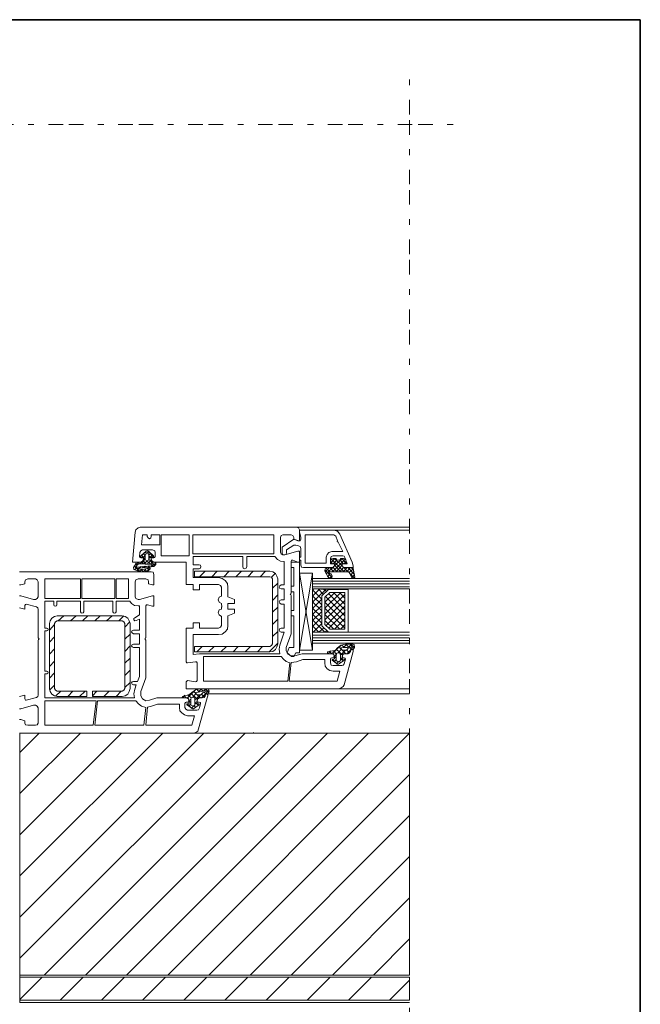
# Model space of a CAD drawing. Units: inches. Extents: x 10 to 3141, y 10 to 832.
# Drawn here: x 2928 to 3141, y 494 to 832 of the extents above; entities that cross this region are included whole.
import ezdxf

# ---------------------------------------------------------------- set-up
doc = ezdxf.new("R2010")
doc.units = ezdxf.units.IN
doc.header["$MEASUREMENT"] = 0
doc.linetypes.add('AI-Linetype-23', pattern=[24, 5, -2, 5, -5, 2, -5])
doc.linetypes.add('AI-Linetype-26', pattern=[24, 5, -2, 5, -5, 2, -5])
doc.layers.add('Layer 1', color=7, linetype='Continuous')
pattern_1 = [(45, (0, 0), (-7.071068, 7.071068), [])]

# ---------------------------------------------------------------- blocks, each defined once
blk = doc.blocks.new('block 15')
at = {"layer": 'Layer 1', "color": 7, "lineweight": 9, "true_color": 0xffffff}
for points in [[(3021.99, 654.11), (3021.99, 653.49), (3023.4, 653.02), (3023.87, 653.02), (3023.87, 656.77), (3023.55, 657.4), (3022.93, 657.71), (2969.22, 657.71), (2968.44, 657.4), (2967.65, 656.77), (2967.5, 655.99), (2966.56, 645.66), (2969.38, 645.66), (2970, 645.97), (2970.32, 646.6)], [(3022.93, 657.71), (3061.76, 657.71)], [(3023.87, 656.62), (3023.87, 655.99), (3024.34, 654.27), (3024.34, 653.49)], [(3039.53, 647.22), (3040.31, 645.03), (3038.59, 645.03), (3038.59, 644.56), (3038.9, 643.93), (3039.53, 643.78), (3042.35, 643.78), (3042.35, 644.4), (3042.03, 645.66), (3037.8, 655.21), (3037.02, 656.3), (3035.77, 656.62), (3023.87, 656.62)], [(3035.77, 656.62), (3061.76, 656.62)], [(2971.57, 655.05), (2970, 655.05), (2969.69, 651.61), (2975.95, 651.61), (2975.95, 655.05), (2972.98, 655.05), (2972.98, 654.42)], [(2971.57, 654.42), (2971.57, 655.05)], [(2971.57, 654.42), (2971.88, 653.96), (2972.35, 653.64), (2972.82, 653.96), (2972.98, 654.42)], [(2976.42, 647.85), (2985.97, 647.85), (2985.97, 655.05), (2976.42, 655.05), (2976.42, 647.85)], [(3015.1, 649.1), (3015.1, 655.05), (2987.23, 655.05), (2987.23, 648.47), (3015.1, 648.47), (3015.1, 649.1)], [(3018.23, 655.05), (3017.6, 654.74), (3017.45, 654.11)], [(3017.45, 649.1), (3017.45, 654.11)], [(3023.71, 653.02), (3021.99, 653.49), (3017.92, 650.82), (3017.92, 648.94), (3018.08, 648.32), (3018.7, 648.16), (3019.33, 648.32), (3019.48, 648.94), (3019.48, 649.88), (3021.99, 651.45), (3022.62, 651.45), (3023.55, 651.29)], [(3018.23, 655.05), (3021.05, 655.05)], [(3021.99, 654.11), (3021.68, 654.74), (3021.05, 655.05)], [(3023.71, 653.02), (3024.18, 653.02), (3024.34, 653.49)], [(3037.02, 653.02), (3036.4, 654.58), (3035.77, 655.05), (3025.91, 655.05), (3025.91, 645.34), (3033.11, 645.34), (3033.11, 647.38)], [(3034.99, 649.26), (3038.75, 649.26), (3037.18, 652.55), (3036.87, 652.7), (3037.02, 653.02)], [(2970, 649.88), (2969.38, 649.57), (2969.06, 648.94)], [(2969.38, 647.85), (2971.25, 649.41), (2971.57, 649.57), (2972.04, 649.41), (2973.76, 647.85)], [(2970, 649.88), (2973.45, 649.88)], [(2973.92, 647.38), (2971.73, 649.57)], [(2974.39, 648.94), (2974.23, 649.57), (2973.45, 649.88)], [(3024.34, 650.35), (3024.18, 650.98), (3023.55, 651.29)], [(3024.34, 650.35), (3024.34, 647.38), (3023.87, 647.38), (3023.87, 646.44), (3024.18, 646.28), (3024.34, 646.28), (3024.34, 644.56), (3024.65, 643.93), (3025.28, 643.78), (3034.99, 643.78), (3035.61, 643.93), (3035.93, 644.56), (3035.93, 645.03), (3034.52, 645.03), (3034.52, 646.91)], [(2968.44, 645.66), (2970.32, 645.66), (2970.32, 647.22), (2970.16, 647.38), (2969.53, 647.38)], [(2968.91, 647.54), (2969.06, 648.94)], [(2968.91, 647.54), (2969.06, 647.22), (2969.38, 647.07)], [(2970.63, 648.79), (2969.22, 647.54)], [(2969.38, 647.85), (2969.22, 647.54), (2969.38, 647.38), (2969.53, 647.38)], [(2970.32, 646.6), (2970.32, 647.07), (2969.38, 647.07)], [(2970.94, 646.6), (2969.69, 648)], [(2970.94, 647.85), (2970.32, 648.63)], [(2970.94, 648), (2970.32, 647.22)], [(2970.94, 646.75), (2970.32, 646.13)], [(2971.57, 646.13), (2970.47, 645.03)], [(2971.41, 648.63), (2970.94, 649.1)], [(2970.94, 646.75), (2970.94, 648.16), (2971.1, 648.32), (2971.41, 648.79)], [(2970.94, 646.75), (2971.1, 646.28), (2971.57, 646.13), (2972.04, 646.28), (2972.19, 646.75)], [(2971.73, 648.79), (2971.41, 648.79)], [(2972.66, 645.03), (2971.41, 646.13)], [(2972.19, 649.26), (2971.73, 648.79)], [(2971.73, 648.79), (2972.19, 648.32), (2972.19, 646.75)], [(2972.98, 646.28), (2971.73, 645.03)], [(2972.82, 648.63), (2972.19, 648)], [(2973.45, 648.16), (2972.19, 646.91)], [(2972.98, 647.07), (2972.19, 647.85)], [(2972.98, 645.97), (2972.19, 646.6)], [(2973.6, 647.38), (2973.13, 647.38), (2972.98, 647.22), (2972.98, 645.66), (2974.23, 645.66)], [(2973.92, 647.07), (2972.98, 647.07), (2972.98, 646.6), (2973.29, 645.97), (2973.92, 645.66), (2985.03, 645.66), (2985.03, 637.98), (2987.38, 637.98), (2987.38, 636.1), (2989.58, 636.1), (2989.58, 637.98), (2996.15, 637.98)], [(2973.6, 647.38), (2973.92, 647.38), (2973.92, 647.54), (2973.76, 647.85)], [(2973.92, 647.07), (2974.23, 647.22), (2974.39, 647.54)], [(2974.39, 648.94), (2974.39, 647.54)], [(3004.45, 644.09), (3004.45, 647.54), (2987.38, 647.54), (2987.38, 644.72), (2989.42, 644.72)], [(3015.41, 647.54), (3005.86, 647.54), (3005.86, 644.09)], [(3015.41, 647.54), (3016.35, 646.6), (3017.45, 645.97), (3018.7, 645.81)], [(3017.45, 649.1), (3017.6, 648.47), (3018.23, 648.16)], [(3021.68, 646.28), (3023.4, 645.66), (3023.87, 645.66), (3023.87, 649.41), (3023.4, 649.41), (3018.86, 648.16), (3018.23, 648.16)], [(3021.68, 646.28), (3021.21, 646.28), (3021.05, 645.81)], [(3034.99, 649.26), (3034.05, 648.94), (3033.42, 648.32), (3033.11, 647.38)], [(3033.11, 641.58), (3038.59, 646.91)], [(3035.46, 647.85), (3034.83, 647.54), (3034.52, 646.91)], [(3036.55, 646.91), (3035.46, 646.91), (3034.83, 646.75), (3034.52, 645.97), (3034.52, 645.19), (3034.83, 645.03), (3035.93, 645.03), (3035.93, 644.56)], [(3034.52, 645.34), (3036.08, 646.91)], [(3034.83, 646.75), (3039.21, 642.37)], [(3035.3, 642.37), (3039.68, 646.75)], [(3035.46, 647.85), (3038.75, 647.85)], [(3035.46, 645.03), (3036.87, 646.44)], [(3035.93, 646.91), (3038.75, 644.09)], [(3036.55, 646.91), (3036.71, 646.44), (3037.18, 646.28), (3037.8, 646.44), (3037.96, 646.91)], [(3037.8, 646.44), (3039.06, 645.03)], [(3038.59, 644.56), (3038.59, 645.03), (3039.68, 645.03), (3040, 645.19), (3040, 645.97), (3039.68, 646.75), (3039.06, 646.91), (3037.96, 646.91)], [(3038.43, 646.91), (3040, 645.34)], [(3039.53, 647.22), (3039.21, 647.69), (3038.75, 647.85)], [(2967.18, 644.25), (2966.87, 643.78), (2967.03, 643.15)], [(2968.59, 645.66), (2967.03, 644.09)], [(2967.03, 643.15), (2967.03, 643.31)], [(2967.03, 643.15), (2968.59, 642.52), (2970.32, 642.37), (2971.88, 642.68)], [(2967.18, 644.25), (2967.18, 644.4), (2967.5, 644.87)], [(2967.97, 643.46), (2967.18, 644.25)], [(2968.12, 643.93), (2967.18, 642.99)], [(2968.44, 645.66), (2967.81, 645.5), (2967.5, 644.87)], [(2968.12, 644.56), (2967.65, 645.03)], [(2967.81, 644.09), (2968.28, 644.87)], [(2973.13, 644.4), (2967.81, 643.93)], [(2967.81, 644.09), (2967.81, 643.93)], [(2974.54, 645.34), (2974.54, 644.87), (2973.92, 644.09), (2968.12, 643.46), (2967.97, 643.46), (2967.97, 643.31), (2968.12, 643.31), (2969.84, 643.15), (2971.57, 643.46), (2971.88, 643.62)], [(2968.59, 643.31), (2968.12, 642.68)], [(2968.91, 642.52), (2968.12, 643.31)], [(2968.91, 645.03), (2968.28, 645.66)], [(2968.59, 645.03), (2968.44, 644.87), (2968.28, 644.87)], [(2973.13, 644.87), (2968.59, 645.03)], [(2969.06, 643.62), (2968.75, 643.93)], [(2969.53, 644.09), (2969.06, 643.62)], [(2969.84, 643.15), (2969.06, 642.52)], [(2969.84, 645.66), (2969.22, 645.03)], [(2970.16, 645.03), (2969.53, 645.66)], [(2970.32, 642.37), (2969.53, 643.15)], [(2970.16, 643.78), (2969.84, 644.09)], [(2971.25, 645.03), (2970.32, 645.97)], [(2971.1, 643.31), (2970.32, 642.37)], [(2970.94, 644.25), (2970.47, 643.78)], [(2971.41, 642.52), (2970.79, 643.15)], [(2971.25, 643.93), (2970.94, 644.25)], [(2972.66, 643.62), (2971.73, 642.68)], [(2972.19, 642.99), (2971.73, 643.46)], [(2972.35, 644.4), (2971.88, 643.93)], [(2972.66, 643.31), (2972.66, 643.62), (2972.51, 643.78), (2972.19, 643.78), (2971.88, 643.62)], [(2971.88, 642.68), (2972.66, 643.31)], [(2972.35, 643.93), (2972.04, 644.4)], [(2973.45, 645.66), (2972.82, 645.03)], [(2974.39, 644.4), (2973.13, 645.66)], [(2974.54, 645.34), (2973.13, 644.09)], [(2973.13, 644.4), (2973.29, 644.56), (2973.29, 644.87), (2973.13, 644.87)], [(2973.6, 644.09), (2973.13, 644.4)], [(2974.54, 645.34), (2974.39, 645.5), (2974.23, 645.66)], [(2989.42, 643.31), (2987.38, 643.31), (2987.38, 640.33), (2996.15, 640.33)], [(2989.42, 643.31), (2989.89, 643.62), (2990.04, 644.09), (2989.89, 644.56), (2989.42, 644.72)], [(3004.45, 644.09), (3004.61, 643.62), (3005.08, 643.31), (3005.55, 643.62), (3005.86, 644.09)], [(3017.6, 637.83), (3018.7, 637.83), (3018.7, 645.81)], [(3020.89, 634.7), (3021.05, 635.01), (3021.05, 645.81)], [(3023.87, 645.66), (3021.05, 645.66)], [(3021.05, 645.66), (3021.05, 643.78), (3021.99, 643.78)], [(3021.99, 643.78), (3021.99, 637.36)], [(3023.87, 645.66), (3023.87, 614.49)], [(3033.58, 643.78), (3032.79, 643.31), (3032.64, 642.52), (3033.73, 640.49), (3034.05, 640.17), (3034.52, 640.02), (3034.99, 640.33), (3035.14, 640.8), (3034.83, 641.58), (3034.2, 641.9)], [(3032.64, 642.99), (3034.99, 640.49)], [(3032.79, 642.37), (3034.2, 643.78)], [(3033.11, 643.62), (3034.36, 642.37)], [(3034.99, 643.78), (3033.58, 643.78)], [(3034.36, 643.78), (3035.61, 642.37)], [(3034.52, 645.97), (3035.3, 645.03)], [(3034.99, 643.78), (3035.61, 643.93), (3035.93, 644.56)], [(3035.46, 643.78), (3036.87, 642.37)], [(3035.93, 644.56), (3038.12, 642.37)], [(3036.55, 642.37), (3038.59, 644.56)], [(3037.8, 642.37), (3039.06, 643.78)], [(3038.59, 644.56), (3038.9, 643.93), (3039.53, 643.78)], [(3038.9, 642.37), (3040.31, 643.78)], [(3039.06, 643.93), (3040.47, 642.37)], [(3039.21, 645.03), (3040, 645.97)], [(3040.94, 642.05), (3041.88, 640.33), (3042.19, 640.02), (3042.66, 640.17), (3042.97, 640.49), (3042.35, 643.46), (3042.35, 643.62), (3042.03, 643.78), (3039.53, 643.78)], [(3040.15, 642.37), (3041.41, 643.78)], [(3040.47, 643.78), (3042.82, 641.43)], [(3040.94, 642.05), (3042.35, 643.31)], [(3041.72, 643.78), (3042.5, 642.84)], [(2987.54, 586.93), (2927.72, 586.93)], [(2927.72, 591.63), (2928.19, 591.63), (2929.6, 591.16), (2929.6, 590.38), (2929.76, 589.75), (2930.54, 589.6), (2933.2, 589.6), (2933.83, 589.75), (2934.14, 590.38), (2934.14, 595.55), (2933.83, 596.17), (2933.2, 596.49), (2932.58, 596.49), (2928.19, 595.23), (2927.72, 595.23)], [(2927.72, 599.46), (2929.6, 599.93), (2929.6, 598.68), (2929.76, 598.21), (2930.07, 598.21), (2933.52, 599.15), (2933.98, 599.46), (2934.14, 599.93), (2934.14, 618.88), (2934.3, 619.04), (2934.46, 619.35), (2934.3, 619.51), (2934.14, 619.66), (2934.14, 629.37), (2933.98, 630), (2933.52, 630.31), (2930.07, 631.25), (2929.76, 631.09), (2929.6, 630.78), (2929.6, 629.53), (2927.72, 630)], [(2927.72, 634.07), (2928.19, 634.07), (2932.58, 632.82), (2933.2, 632.82), (2933.83, 633.13), (2934.14, 633.75), (2934.14, 638.92), (2933.83, 639.55), (2933.2, 639.86), (2930.54, 639.86), (2929.76, 639.55), (2929.6, 638.92), (2929.6, 638.14), (2928.19, 637.83), (2927.72, 637.83)], [(2927.72, 642.37), (2972.98, 642.37)], [(2936.49, 633.13), (2948.71, 633.13), (2948.71, 639.86), (2936.49, 639.86), (2936.49, 633.13)], [(2949.17, 633.13), (2960.45, 633.13), (2960.45, 639.86), (2949.17, 639.86), (2949.17, 633.13)], [(2965.15, 633.75), (2965.15, 639.86), (2960.92, 639.86), (2960.92, 633.13), (2965.15, 633.13), (2965.15, 633.75)], [(2973.92, 641.43), (2973.92, 637.83), (2973.45, 637.83), (2972.04, 638.14), (2972.04, 638.92), (2971.88, 639.55), (2971.1, 639.86), (2968.44, 639.86), (2967.65, 639.55), (2967.5, 638.92), (2967.5, 633.75), (2967.65, 633.13), (2968.44, 632.82), (2968.91, 632.82)], [(2973.92, 641.43), (2973.6, 642.21), (2972.98, 642.37)], [(3013.69, 614.81), (3014.79, 614.96), (3015.73, 615.59), (3016.19, 616.53), (3016.51, 617.63), (3016.51, 639.86), (3016.19, 640.8), (3015.73, 641.74), (3014.79, 642.37), (3013.69, 642.52), (2987.85, 642.52), (2987.85, 640.65), (3013.69, 640.65)], [(2991.46, 642.52), (2989.58, 640.65)], [(2995.68, 642.52), (2993.8, 640.65)], [(2999.28, 637.04), (2999.13, 638.3), (2998.34, 639.39), (2997.41, 640.02), (2996.15, 640.33)], [(2999.75, 642.52), (2997.88, 640.65)], [(3003.98, 642.52), (3002.1, 640.65)], [(3008.05, 642.52), (3006.17, 640.65)], [(3012.28, 642.52), (3010.4, 640.65)], [(3014.63, 639.86), (3014.32, 640.49), (3013.69, 640.65)], [(3015.57, 641.74), (3014.32, 640.49)], [(3014.63, 639.86), (3014.63, 617.63)], [(3028.41, 641.9), (3028.41, 615.43), (3023.87, 641.9)], [(3028.41, 641.9), (3023.87, 641.9)], [(3023.87, 615.43), (3028.41, 641.9)], [(3028.41, 640.02), (3061.76, 640.02)], [(3033.58, 640.65), (3034.52, 641.74)], [(3033.58, 640.8), (3034.36, 640.02)], [(3034.36, 642.37), (3034.2, 642.37), (3034.05, 642.05), (3034.2, 641.9)], [(3034.2, 640.02), (3035.14, 640.96)], [(3034.36, 642.37), (3040.47, 642.37)], [(3040.94, 642.05), (3040.78, 642.37), (3040.47, 642.37)], [(3041.09, 641.9), (3042.82, 640.17)], [(3041.41, 641.12), (3042.5, 642.37)], [(3041.88, 640.33), (3042.82, 641.27)], [(2997.09, 637.04), (2997.09, 633.91), (2996.31, 633.6), (2996, 632.66), (2996.31, 631.88), (2997.09, 631.41), (2997.09, 630.94), (2997.25, 630.62)], [(2997.09, 637.04), (2996.78, 637.67), (2996.15, 637.98)], [(2999.28, 637.04), (2999.28, 633.75), (3001.63, 632.82), (3001.63, 631.41), (2999.28, 631.41), (2999.28, 629.53), (3001.63, 629.53), (3001.63, 628.12), (2999.28, 627.18), (2999.28, 623.89)], [(3016.51, 638.45), (3014.63, 636.73)], [(3017.6, 637.83), (3017.13, 637.51), (3016.98, 637.04), (3017.13, 636.57), (3017.6, 636.42)], [(3017.6, 632.66), (3018.7, 632.66), (3018.7, 636.42), (3017.6, 636.42)], [(3021.99, 637.36), (3021.05, 637.36), (3021.05, 635.48)], [(3028.41, 639.08), (3061.76, 639.08)], [(3028.41, 638.14), (3061.76, 638.14)], [(3028.41, 637.2), (3061.76, 637.2)], [(3028.88, 636.42), (3028.41, 635.95)], [(3030.92, 636.42), (3028.41, 633.91)], [(3028.41, 636.42), (3033.89, 636.26), (3031.54, 634.07), (3031.54, 623.73), (3033.89, 621.54), (3028.41, 621.54), (3028.41, 636.42)], [(3028.41, 636.42), (3061.76, 636.42)], [(3032.95, 636.26), (3028.41, 631.88)], [(3031.54, 632.97), (3028.41, 636.1)], [(3032.17, 634.54), (3030.29, 636.42)], [(3040.62, 621.54), (3040.62, 636.26), (3033.89, 636.26), (3031.54, 634.07), (3031.54, 623.73), (3033.89, 621.54), (3040.62, 621.54)], [(3033.11, 635.63), (3032.33, 636.26)], [(2968.91, 632.82), (2973.45, 634.07), (2973.92, 634.07), (2973.92, 630.47), (2973.45, 630.47), (2971.73, 630.94), (2971.41, 630.94), (2971.1, 630.62), (2971.1, 619.66), (2970.94, 619.51), (2970.94, 619.04), (2971.1, 618.88), (2971.1, 605.88), (2969.38, 601.18), (2969.38, 599.77), (2970, 598.68), (2971.1, 598.05), (2972.35, 598.21), (2974.86, 598.99), (2985.03, 598.99)], [(3016.51, 634.38), (3014.63, 632.5)], [(3017.6, 632.66), (3017.13, 632.5), (3016.98, 632.03), (3017.13, 631.56), (3017.6, 631.25)], [(3019.33, 616.37), (3021.05, 621.07), (3021.05, 634.23), (3020.89, 634.38)], [(3020.89, 634.7), (3020.74, 634.54), (3020.89, 634.38)], [(3021.99, 635.48), (3021.05, 635.48)], [(3021.99, 635.48), (3021.99, 629.06)], [(3031.54, 630.94), (3028.41, 634.07)], [(3031.54, 632.97), (3028.41, 629.68)], [(3036.08, 635.16), (3032.64, 631.88)], [(3038.12, 635.16), (3032.64, 629.84)], [(3039.53, 622.64), (3039.53, 635.16), (3034.36, 635.16), (3032.64, 633.6), (3032.64, 624.2), (3034.36, 622.64), (3039.53, 622.64)], [(3039.53, 634.54), (3032.64, 627.81)], [(3032.79, 633.6), (3032.64, 633.6)], [(3039.53, 627.18), (3032.95, 633.75)], [(3039.53, 629.21), (3033.89, 634.85)], [(3039.53, 631.25), (3035.61, 635.16)], [(3039.53, 633.29), (3037.65, 635.16)], [(2939.47, 630.94), (2939.47, 632.19), (2936.49, 632.19), (2936.49, 622.95), (2937.12, 622.95)], [(2939.47, 630.94), (2939.62, 630.62), (2939.94, 630.47), (2940.41, 630.62), (2940.56, 630.94)], [(2948.71, 628.59), (2948.71, 632.19), (2940.56, 632.19), (2940.56, 630.94)], [(2959.82, 628.59), (2959.82, 632.19), (2949.8, 632.19), (2949.8, 628.59)], [(2965.62, 632.19), (2960.92, 632.19), (2960.92, 628.59)], [(2965.62, 632.19), (2966.24, 631.41), (2967.18, 630.78), (2968.44, 630.62)], [(2967.34, 626.55), (2968.91, 627.49), (2968.91, 630.62), (2968.44, 630.62)], [(2997.25, 630.31), (2997.09, 630.15), (2997.09, 629.53), (2996.31, 629.21), (2996, 628.28), (2996.31, 627.49), (2997.09, 627.02), (2997.09, 623.89)], [(2997.25, 630.31), (2997.25, 630.62)], [(3016.51, 630.15), (3014.63, 628.43)], [(3017.6, 622.95), (3018.7, 622.95), (3018.7, 631.25), (3017.6, 631.25)], [(3031.54, 628.9), (3028.41, 632.03)], [(3031.54, 630.78), (3028.41, 627.65)], [(3031.54, 626.71), (3028.41, 629.84)], [(3039.53, 632.5), (3032.64, 625.77)], [(3039.53, 624.99), (3032.64, 631.88)], [(3039.53, 622.95), (3032.64, 629.84)], [(3039.53, 630.47), (3033.11, 623.89)], [(2940.72, 627.18), (2939.78, 627.02), (2938.84, 626.4), (2938.21, 625.46), (2938.06, 624.52)], [(2962.96, 627.18), (2940.72, 627.18)], [(2942.91, 627.18), (2941.03, 625.46)], [(2947.14, 627.18), (2945.26, 625.46)], [(2948.71, 628.59), (2948.86, 628.28), (2949.17, 628.12), (2949.64, 628.28), (2949.8, 628.59)], [(2951.21, 627.18), (2949.33, 625.46)], [(2955.44, 627.18), (2953.56, 625.46)], [(2959.51, 627.18), (2957.63, 625.46)], [(2959.82, 628.59), (2959.98, 628.28), (2960.45, 628.12), (2960.76, 628.28), (2960.92, 628.59)], [(2963.58, 627.18), (2961.86, 625.46)], [(2965.77, 624.52), (2965.46, 625.46), (2964.99, 626.4), (2964.05, 627.02), (2962.96, 627.18)], [(2966.87, 622.32), (2968.91, 622.32), (2968.91, 626.08), (2967.81, 625.61)], [(2967.34, 626.55), (2967.03, 626.24), (2967.03, 625.77), (2967.34, 625.46), (2967.81, 625.61)], [(3016.51, 626.08), (3014.63, 624.2)], [(3021.05, 629.06), (3021.05, 627.18), (3021.99, 627.18)], [(3021.99, 629.06), (3021.05, 629.06)], [(3021.99, 627.18), (3021.99, 616.37)], [(3031.54, 628.74), (3028.41, 625.61)], [(3031.54, 624.67), (3028.41, 627.81)], [(3031.54, 626.71), (3028.41, 623.58)], [(3037.8, 622.64), (3032.64, 627.65)], [(3039.53, 628.43), (3034.05, 622.95)], [(3039.53, 626.24), (3035.93, 622.64)], [(2937.12, 622.01), (2937.43, 622.17), (2937.59, 622.48), (2937.43, 622.79), (2937.12, 622.95)], [(2938.06, 624.52), (2938.06, 602.28)], [(2939.78, 624.2), (2938.06, 622.32)], [(2952.78, 601.34), (2962.96, 601.34), (2963.58, 601.65), (2963.9, 602.28), (2963.9, 624.52), (2963.58, 625.14), (2962.96, 625.46), (2940.72, 625.46), (2940.09, 625.14), (2939.78, 624.52), (2939.78, 602.28), (2940.09, 601.65), (2940.72, 601.34), (2950.9, 601.34)], [(2965.62, 625.14), (2963.9, 623.26)], [(2965.77, 602.28), (2965.77, 624.52)], [(2996.15, 622.95), (2989.58, 622.95), (2989.58, 624.83), (2987.38, 624.83), (2987.38, 622.95), (2985.03, 622.95), (2985.03, 611.36), (2985.19, 611.05), (2985.5, 611.05), (2988.17, 611.36)], [(2996.15, 622.95), (2996.78, 623.26), (2997.09, 623.89)], [(2996.15, 620.76), (2997.41, 620.91), (2998.34, 621.7), (2999.13, 622.64), (2999.28, 623.89)], [(3017.6, 622.95), (3017.13, 622.79), (3016.98, 622.32), (3017.13, 621.85), (3017.6, 621.54)], [(3032.64, 621.54), (3028.41, 625.77)], [(3030.6, 621.54), (3028.41, 623.73)], [(3031.54, 624.52), (3028.57, 621.54)], [(3032.33, 623.11), (3030.6, 621.54)], [(3035.77, 622.64), (3032.64, 625.61)], [(3039.53, 624.2), (3037.96, 622.64)], [(2937.12, 622.01), (2936.49, 622.01), (2936.49, 608.23), (2937.12, 608.23)], [(2939.78, 619.98), (2938.06, 618.1)], [(2965.77, 620.91), (2963.9, 619.19)], [(2966.87, 622.32), (2966.4, 622.17), (2966.24, 621.7), (2966.4, 621.38), (2966.87, 621.07)], [(2966.87, 617.47), (2968.91, 617.47), (2968.91, 621.07), (2966.87, 621.07)], [(2996.15, 620.76), (2987.38, 620.76), (2987.38, 613.87), (2989.58, 614.18), (3017.13, 614.18)], [(3016.51, 621.85), (3014.63, 620.13)], [(3017.13, 617.16), (3018.7, 621.54), (3017.6, 621.54)], [(3028.57, 621.54), (3028.41, 621.54)], [(3028.41, 621.54), (3061.76, 621.54)], [(3028.41, 620.6), (3061.76, 620.6)], [(3028.41, 619.66), (3061.76, 619.66)], [(3033.26, 622.17), (3032.79, 621.54)], [(2939.78, 615.9), (2938.06, 614.02)], [(2965.77, 616.84), (2963.9, 614.96)], [(2966.87, 617.47), (2966.4, 617.31), (2966.24, 616.84), (2966.4, 616.53), (2966.87, 616.37)], [(2966.87, 604.63), (2968.28, 604.63), (2968.91, 606.35), (2968.91, 616.37), (2966.87, 616.37)], [(3013.69, 616.69), (2987.85, 616.69), (2987.85, 614.81), (3013.69, 614.81)], [(2990.51, 616.69), (2988.64, 614.81)], [(2994.59, 616.69), (2992.71, 614.81)], [(2998.82, 616.69), (2996.93, 614.81)], [(3002.89, 616.69), (3001.16, 614.81)], [(3007.11, 616.69), (3005.24, 614.81)], [(3011.18, 616.69), (3009.46, 614.81)], [(3016.51, 617.78), (3013.53, 614.81)], [(3013.69, 616.69), (3014.32, 617), (3014.63, 617.63)], [(3017.13, 617.16), (3016.98, 615.75), (3017.13, 614.18)], [(3019.33, 616.37), (3019.33, 615.12), (3019.95, 614.02), (3021.05, 613.4), (3022.3, 613.4)], [(3020.42, 616.37), (3019.64, 614.49), (3021.21, 613.24)], [(3021.99, 616.37), (3020.42, 616.37)], [(3028.41, 618.72), (3061.76, 618.72)], [(3028.41, 617.78), (3061.76, 617.78)], [(3033.58, 614.81), (3035.3, 615.12), (3035.61, 615.12), (3036.24, 615.43), (3036.87, 616.06)], [(3035.3, 614.34), (3038.12, 617)], [(3036.55, 615.75), (3038.75, 613.71)], [(3039.68, 617.47), (3038.12, 617.16), (3036.87, 616.06)], [(3037.49, 616.69), (3038.12, 615.9)], [(3038.9, 616.37), (3038.28, 616.22), (3038.28, 615.9), (3038.43, 615.59), (3038.59, 615.43), (3040, 615.43), (3040.31, 615.59)], [(3038.43, 617.16), (3039.37, 616.37)], [(3038.9, 616.37), (3040.31, 616.37), (3041.56, 617)], [(3039.06, 616.37), (3040.15, 617.47)], [(3039.68, 617.47), (3042.35, 617.47), (3042.66, 617.31)], [(3039.84, 617.47), (3040.78, 616.53)], [(3040.15, 614.18), (3042.82, 616.84)], [(3041.56, 616.37), (3040.78, 616.22), (3040.31, 615.59)], [(3040.94, 616.53), (3041.72, 617.47)], [(3041.09, 616.37), (3041.72, 615.59)], [(3041.56, 617.47), (3042.82, 616.22)], [(3041.56, 616.37), (3041.88, 616.69), (3041.88, 617), (3041.56, 617)], [(3042.35, 615.59), (3042.82, 616.37), (3042.66, 617.31)], [(2965.77, 612.62), (2963.9, 610.89)], [(2988.17, 604.47), (2985.5, 604.94), (2985.19, 604.79), (2985.03, 604.47), (2985.03, 602.12), (3037.49, 602.12), (3038.28, 602.44), (3038.9, 602.91), (3039.21, 603.53), (3042.35, 614.96), (3042.35, 615.43), (3042.03, 615.59), (3041.72, 615.59), (3041.41, 615.28), (3041.41, 614.96)], [(3017.6, 613.24), (2990.99, 613.24), (2990.99, 604.79), (3019.95, 604.79), (3020.58, 611.05)], [(3017.6, 613.24), (3018.39, 612.3), (3019.33, 611.52), (3020.58, 611.05)], [(3022.62, 614.49), (3021.99, 613.24), (3021.21, 613.24)], [(3034.99, 612.77), (3035.93, 612.77), (3035.93, 613.24), (3035.61, 613.87), (3034.99, 614.18), (3024.81, 614.18), (3022.3, 613.4)], [(3023.87, 614.49), (3022.62, 614.49)], [(3023.87, 615.43), (3028.41, 615.43)], [(3033.58, 614.81), (3033.58, 614.34), (3033.89, 614.18)], [(3033.73, 614.18), (3034.52, 615.12)], [(3035.3, 612.15), (3035.77, 612.3), (3035.93, 612.46), (3035.77, 614.02), (3035.61, 614.18), (3035.46, 614.34), (3033.89, 614.18)], [(3034.2, 614.96), (3034.83, 614.34)], [(3034.99, 612.77), (3034.67, 612.62), (3034.52, 612.3)], [(3034.52, 611.05), (3034.52, 612.3)], [(3035.61, 615.12), (3036.55, 614.18)], [(3035.77, 613.08), (3036.55, 613.87)], [(3035.77, 613.4), (3036.55, 612.62)], [(3036.55, 611.83), (3037.18, 611.36), (3037.96, 611.83), (3037.96, 613.71), (3037.8, 614.34), (3037.18, 614.49), (3036.71, 614.34), (3036.55, 613.71), (3036.55, 611.83)], [(3037.18, 614.49), (3038.28, 615.59)], [(3037.96, 613.71), (3039.68, 615.43)], [(3037.96, 612.77), (3039.06, 611.68)], [(3037.96, 611.99), (3038.59, 612.62)], [(3038.59, 615.43), (3039.84, 614.18)], [(3040.47, 614.18), (3039.53, 614.18), (3038.9, 613.87), (3038.59, 613.24), (3038.59, 612.77), (3039.21, 612.77)], [(3040.47, 614.18), (3038.75, 614.18), (3038.75, 614.02), (3038.59, 612.46), (3038.75, 612.3), (3039.21, 612.15)], [(3039.68, 612.3), (3039.53, 612.62), (3039.21, 612.77)], [(3039.68, 612.3), (3039.21, 610.74)], [(3040.15, 615.43), (3041.09, 614.49)], [(3040.47, 614.18), (3041.09, 614.49), (3041.41, 615.12)], [(3040.47, 614.18), (3040.94, 614.34), (3041.41, 614.96)], [(3042.35, 615.59), (3041.88, 615.59), (3041.56, 615.43), (3041.41, 615.12)], [(2939.78, 611.68), (2938.06, 609.8)], [(2988.79, 611.05), (2988.48, 611.36), (2988.17, 611.36)], [(2988.79, 611.05), (2988.79, 604.94)], [(3025.12, 612.15), (3022.93, 611.36), (3021.05, 611.21), (3020.42, 604.79), (3036.87, 604.79), (3037.8, 608.23), (3035.46, 608.23)], [(3032.64, 611.05), (3032.64, 612.15), (3025.12, 612.15)], [(3032.64, 611.05), (3032.79, 609.95), (3033.42, 609.01), (3034.36, 608.39), (3035.46, 608.23)], [(3034.52, 611.05), (3034.83, 610.27), (3035.46, 610.11)], [(3035.3, 612.15), (3035.14, 612.15), (3035.14, 611.99)], [(3039.37, 611.99), (3037.34, 610.58), (3037.02, 610.58), (3035.14, 611.99)], [(3035.3, 612.15), (3036.87, 610.58)], [(3038.43, 610.11), (3035.46, 610.11)], [(3035.77, 611.36), (3036.55, 612.15)], [(3036.71, 610.74), (3037.34, 611.52)], [(3037.65, 611.52), (3038.12, 611.05)], [(3038.43, 610.11), (3038.9, 610.27), (3039.21, 610.74)], [(3039.37, 611.99), (3039.37, 612.15), (3039.21, 612.15)], [(2937.12, 607.29), (2936.49, 607.29), (2936.49, 598.99), (2967.18, 598.99)], [(2937.12, 607.29), (2937.43, 607.45), (2937.59, 607.76), (2937.43, 608.07), (2937.12, 608.23)], [(2939.78, 607.6), (2938.06, 605.73)], [(2965.77, 608.54), (2963.9, 606.67)], [(2939.78, 603.38), (2938.06, 601.65)], [(2938.06, 602.28), (2938.21, 601.18), (2938.84, 600.25), (2939.78, 599.77), (2940.72, 599.46)], [(2962.96, 599.46), (2964.05, 599.77), (2964.99, 600.25), (2965.46, 601.18), (2965.77, 602.28)], [(2965.77, 604.32), (2963.9, 602.59)], [(2966.87, 604.63), (2966.4, 604.47), (2966.24, 604.16), (2966.4, 603.69), (2966.87, 603.53)], [(2967.81, 603.53), (2966.87, 603.53)], [(2967.34, 601.97), (2967.81, 603.53)], [(2989.73, 602.12), (2988.17, 601.81), (2986.91, 600.87)], [(2988.17, 604.47), (2988.48, 604.63), (2988.79, 604.94)], [(2989.1, 601.03), (2990.2, 602.12)], [(2989.73, 602.12), (2992.4, 602.12), (2992.71, 601.97)], [(2989.89, 602.12), (2990.83, 601.34)], [(2990.99, 601.34), (2991.77, 602.12)], [(2991.61, 602.12), (2992.86, 600.87)], [(3037.49, 602.12), (3061.76, 602.12)], [(2941.97, 601.34), (2940.09, 599.62)], [(2940.72, 599.46), (2950.9, 599.46)], [(2946.04, 601.34), (2944.32, 599.46)], [(2950.27, 601.34), (2948.39, 599.46)], [(2950.9, 599.46), (2950.9, 601.34)], [(2950.9, 599.46), (2950.9, 599.62)], [(2954.34, 601.34), (2952.78, 599.77)], [(2952.78, 599.46), (2952.78, 601.34)], [(2952.78, 599.46), (2962.96, 599.46)], [(2958.57, 601.34), (2956.69, 599.46)], [(2962.64, 601.34), (2960.92, 599.46)], [(2967.34, 601.97), (2967.03, 600.4), (2967.18, 598.99)], [(2983.78, 599.46), (2983.62, 599.31), (2983.78, 598.99), (2983.94, 598.99)], [(2983.78, 599.46), (2985.35, 599.93), (2985.66, 599.93), (2986.29, 600.25), (2986.91, 600.87)], [(2983.78, 598.99), (2984.57, 599.93)], [(2985.35, 596.96), (2985.82, 596.96), (2985.97, 597.11), (2985.97, 597.27), (2985.82, 598.84), (2985.66, 598.99), (2983.94, 598.99)], [(2984.25, 599.77), (2985.03, 598.99)], [(2985.97, 598.05), (2985.66, 598.68), (2985.03, 598.99)], [(2985.5, 598.99), (2988.17, 601.81)], [(2985.66, 599.93), (2986.76, 598.99)], [(2986.6, 596.49), (2987.38, 596.17), (2988.01, 596.49), (2988.01, 598.52), (2987.85, 598.99), (2987.38, 599.31), (2986.76, 598.99), (2986.6, 598.52), (2986.6, 596.49)], [(2986.76, 600.56), (2988.79, 598.52)], [(2987.23, 599.31), (2988.32, 600.4)], [(2987.54, 601.34), (2988.32, 600.56)], [(2988.01, 598.37), (2989.89, 600.09)], [(2988.95, 601.03), (2988.32, 600.87), (2988.32, 600.56), (2988.48, 600.25), (2988.79, 600.09), (2990.04, 600.09), (2990.36, 600.4)], [(2988.64, 601.97), (2989.42, 601.03)], [(2990.51, 598.99), (2989.1, 598.99), (2988.95, 598.84), (2988.79, 598.68), (2988.64, 597.27), (2988.79, 597.11), (2988.79, 596.96), (2989.26, 596.96)], [(2988.79, 600.09), (2989.89, 598.99)], [(2989.58, 598.99), (2988.95, 598.68), (2988.79, 598.05)], [(2988.95, 601.03), (2990.36, 601.18), (2991.77, 601.65)], [(2992.4, 599.77), (2992.24, 598.99), (2989.26, 588.34)], [(2989.58, 598.99), (2990.51, 598.99), (2991.14, 599.15), (2991.46, 599.62), (2991.46, 599.93)], [(2990.2, 598.99), (2992.86, 601.65)], [(2990.2, 600.25), (2991.3, 599.31)], [(2991.61, 601.18), (2990.83, 600.87), (2990.36, 600.4)], [(2990.51, 598.99), (2991.14, 599.15), (2991.46, 599.93)], [(2991.14, 601.03), (2991.77, 600.4)], [(2992.4, 599.77), (2992.4, 600.09), (2992.08, 600.4), (2991.77, 600.25), (2991.46, 599.93)], [(2992.4, 600.4), (2991.92, 600.4), (2991.61, 600.25), (2991.46, 599.93)], [(2991.61, 601.18), (2992.08, 601.34), (2992.08, 601.65), (2991.77, 601.65)], [(2991.92, 600.4), (3061.76, 600.4)], [(2992.4, 600.4), (2992.86, 601.18), (2992.71, 601.97)], [(2954.03, 598.05), (2936.49, 598.05), (2936.49, 589.6), (2953.09, 589.6), (2954.03, 598.05)], [(2954.5, 598.05), (2953.56, 589.6), (2970.47, 589.6), (2971.1, 595.7)], [(2967.65, 598.05), (2954.5, 598.05)], [(2967.65, 598.05), (2968.59, 596.96), (2969.69, 596.17), (2971.1, 595.7)], [(2982.68, 595.7), (2982.68, 596.8), (2975.17, 596.8), (2973.13, 596.17), (2971.73, 595.86), (2971.1, 589.6)], [(2982.68, 595.7), (2982.84, 594.61), (2983.47, 593.82), (2984.41, 593.2), (2985.5, 592.89)], [(2985.97, 598.05), (2985.97, 597.58), (2985.03, 597.58), (2984.72, 597.43), (2984.57, 597.11), (2984.57, 595.7), (2984.88, 595.08), (2985.5, 594.76), (2988.64, 594.76), (2989.26, 594.92), (2989.58, 595.55), (2989.89, 596.96), (2989.89, 597.43), (2989.42, 597.58), (2988.79, 597.58), (2988.79, 598.05)], [(2985.35, 596.96), (2985.19, 596.96), (2985.19, 596.64)], [(2989.42, 596.64), (2987.54, 595.23), (2987.23, 595.23), (2985.19, 596.64)], [(2985.35, 596.96), (2986.91, 595.39)], [(2985.82, 597.9), (2986.6, 598.52)], [(2985.82, 598.05), (2986.6, 597.43)], [(2985.82, 596.17), (2986.6, 596.96)], [(2986.76, 595.39), (2987.54, 596.17)], [(2987.7, 596.33), (2988.32, 595.7)], [(2988.01, 597.58), (2989.1, 596.49)], [(2988.01, 596.8), (2988.79, 597.43)], [(2989.42, 596.64), (2989.42, 596.96), (2989.26, 596.96)], [(2971.1, 589.6), (2986.91, 589.6), (2987.85, 592.89), (2985.5, 592.89)], [(2987.54, 586.93), (2988.32, 587.09), (2988.95, 587.56), (2989.26, 588.34)], [(2987.54, 586.93), (3061.76, 586.93)], [(3007.9, 586.93), (3008.05, 586.93), (3008.21, 587.09)]]:
    blk.add_lwpolyline(points, dxfattribs=at)
blk = doc.blocks.new('block 14')
at = {"layer": 'Layer 1'}
blk.add_blockref('block 15', (0, 0), dxfattribs=at)
blk = doc.blocks.new('block 13')
at = {"layer": 'Layer 1', "true_color": 0x000000}
h = blk.add_hatch(dxfattribs=at)
h.set_pattern_fill('AI_USER_DEFINED_HATCH', color=18, scale=10, angle=45, style=2, pattern_type=0)
h.set_pattern_definition(pattern_1)
h.paths.add_polyline_path([(3061.76, 503.79), (2927.87, 503.79), (2927.87, 586.93), (3061.76, 586.93)])
h = blk.add_hatch(dxfattribs=at)
h.set_pattern_fill('AI_USER_DEFINED_HATCH', color=18, scale=10, angle=45, style=2, pattern_type=0)
h.set_pattern_definition(pattern_1)
h.paths.add_polyline_path([(3061.76, 495.15), (2927.87, 495.15), (2927.87, 503.02), (3061.76, 503.02)])
at = {"layer": 'Layer 1', "color": 7, "linetype": 'AI-Linetype-23', "lineweight": 9, "true_color": 0xffffff}
blk.add_lwpolyline([(3061.76, 336.47), (3061.76, 813.2)], dxfattribs=at)
at = {"layer": 'Layer 1', "color": 7, "linetype": 'AI-Linetype-26', "lineweight": 9, "true_color": 0xffffff}
blk.add_lwpolyline([(2793.68, 795.98), (3077.5, 795.98)], dxfattribs=at)
at = {"layer": 'Layer 1', "lineweight": 0}
for points in [[(3061.76, 503.79), (2927.87, 503.79), (2927.87, 586.93), (3061.76, 586.93), (3061.76, 503.79)], [(3061.76, 495.15), (2927.87, 495.15), (2927.87, 503.02), (3061.76, 503.02), (3061.76, 495.15)]]:
    blk.add_lwpolyline(points, dxfattribs=at)
at = {"layer": 'Layer 1', "color": 7, "lineweight": 9, "true_color": 0xffffff}
for points in [[(2927.87, 494.39), (2927.87, 586.93)], [(3061.76, 503.79), (2927.87, 503.79)], [(2927.87, 494.39), (3061.76, 494.39)]]:
    blk.add_lwpolyline(points, dxfattribs=at)
at = {"layer": 'Layer 1'}
blk.add_blockref('block 14', (0, 0), dxfattribs=at)

msp = doc.modelspace()

# ---------------------------------------------------------------- linework, layer by layer
at = {"layer": 'Layer 1', "lineweight": 0}
msp.add_lwpolyline([(3141, 317.67), (2319, 317.67), (2319, 832), (3141, 832), (3141, 317.67)], dxfattribs=at)
at = {"layer": 'Layer 1', "color": 7, "lineweight": 35, "true_color": 0xffffff}
msp.add_lwpolyline([(3141, 832), (3141, 257), (2319, 257), (2319, 832), (3141, 832)], dxfattribs=at)

# ---------------------------------------------------------------- block references
at = {"layer": 'Layer 1'}
msp.add_blockref('block 13', (0, 0), dxfattribs=at)

doc.saveas('drawing.dxf')
